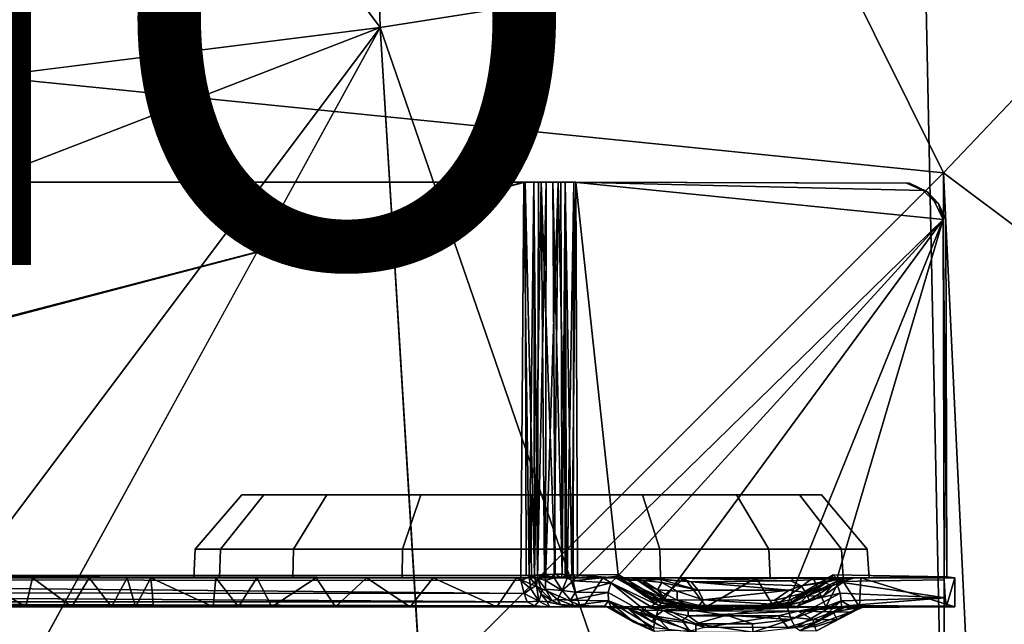
# Model space of a CAD drawing. Units: inches. Extents: x -12.5 to 13.5, y -13.3 to 13.3.
# Drawn here: x 4.5 to 8.6, y 2.5 to 5 of the extents above; entities that cross this region are included whole.
import ezdxf

# ---------------------------------------------------------------- set-up
doc = ezdxf.new("R2010")
doc.units = ezdxf.units.IN
doc.header["$MEASUREMENT"] = 0
for name, color, linetype in [('SEAT-BASE', 5, 'Continuous'), ('SEAT-FABRIC', 5, 'Continuous'), ('SEAT-PROD_NO', 7, 'Continuous'), ('SEAT-SHELL', 5, 'Continuous')]:
    doc.layers.add(name, color=color, linetype=linetype)

msp = doc.modelspace()

# ---------------------------------------------------------------- linework, layer by layer
at = {"layer": 'SEAT-BASE'}
for points in [[(6.6004, 4.3386, 16.5658), (0.4291, 2.7343, 16.0169), (0.4216, 4.3386, 16.0176)], [(0.4291, 2.7343, 16.0169), (6.6004, 4.3386, 16.5658), (6.6034, 2.7343, 16.5651)], [(6.5938, 4.3386, 16.6855), (0.4293, 2.7197, 16.1355), (6.5828, 2.7137, 16.6814)], [(6.5938, 4.3386, 16.6855), (0.4372, 4.3386, 16.1363), (0.4293, 2.7197, 16.1355)], [(6.6166, 2.7274, 16.7008), (6.5938, 4.3386, 16.6855), (6.5828, 2.7137, 16.6814)], [(6.635, 4.3386, 16.7285), (6.5938, 4.3386, 16.6855), (6.6166, 2.7274, 16.7008)], [(6.6034, 2.7343, 16.5651), (6.6004, 4.3386, 16.5658), (6.6386, 2.7361, 16.5763)], [(6.6004, 4.3386, 16.5658), (6.6646, 4.3386, 16.5917), (6.6386, 2.7361, 16.5763)], [(6.6384, 2.7302, 16.7381), (6.635, 4.3386, 16.7285), (6.6166, 2.7274, 16.7008)], [(6.6539, 4.3386, 16.8173), (6.635, 4.3386, 16.7285), (6.65, 2.7229, 16.8048)], [(6.65, 2.7229, 16.8048), (6.635, 4.3386, 16.7285), (6.6384, 2.7302, 16.7381)], [(6.6386, 2.7361, 16.5763), (6.6646, 4.3386, 16.5917), (6.6784, 2.7379, 16.5998)], [(6.6833, 2.7137, 16.8653), (6.686, 4.3386, 16.8711), (6.65, 2.7229, 16.8048)], [(6.686, 4.3386, 16.8711), (6.6539, 4.3386, 16.8173), (6.65, 2.7229, 16.8048)], [(6.6784, 2.7379, 16.5998), (6.6646, 4.3386, 16.5917), (6.7229, 2.7391, 16.645)], [(6.6646, 4.3386, 16.5917), (6.7127, 4.3386, 16.6332), (6.7229, 2.7391, 16.645)], [(6.7341, 4.3386, 16.9126), (6.686, 4.3386, 16.8711), (6.6833, 2.7137, 16.8653)], [(6.7179, 2.7247, 16.9003), (6.7341, 4.3386, 16.9126), (6.6833, 2.7137, 16.8653)], [(6.7229, 2.7391, 16.645), (6.7127, 4.3386, 16.6332), (6.7511, 2.7395, 16.703)], [(6.7127, 4.3386, 16.6332), (6.7448, 4.3386, 16.6871), (6.7511, 2.7395, 16.703)], [(6.7712, 2.7226, 16.9295), (6.7341, 4.3386, 16.9126), (6.7179, 2.7247, 16.9003)], [(6.7991, 4.3386, 16.9388), (6.7341, 4.3386, 16.9126), (6.7712, 2.7226, 16.9295)], [(6.7448, 4.3386, 16.6871), (6.7637, 4.3386, 16.7758), (6.7511, 2.7395, 16.703)], [(6.7511, 2.7395, 16.703), (6.7637, 4.3386, 16.7758), (6.7624, 2.7374, 16.769)], [(6.7624, 2.7374, 16.769), (6.7637, 4.3386, 16.7758), (6.7685, 2.733, 16.7814)], [(6.7685, 2.733, 16.7814), (6.7637, 4.3386, 16.7758), (6.7906, 2.7379, 16.8083)], [(6.7637, 4.3386, 16.7758), (6.8072, 4.3386, 16.8204), (6.7906, 2.7379, 16.8083)], [(6.796, 2.7117, 16.9351), (6.7991, 4.3386, 16.9388), (6.7712, 2.7226, 16.9295)], [(6.7906, 2.7379, 16.8083), (6.8072, 4.3386, 16.8204), (6.8137, 2.7359, 16.8196)], [(6.796, 2.7117, 16.9351), (8.3053, 4.1866, 17.0728), (6.7991, 4.3386, 16.9388)], [(8.1565, 4.3346, 17.0595), (6.7991, 4.3386, 16.9388), (8.2234, 4.3046, 17.0655)], [(6.8072, 4.3386, 16.8204), (6.9796, 2.7379, 16.8363), (6.8137, 2.7359, 16.8196)], [(8.1687, 4.3342, 16.9421), (8.2234, 4.3046, 17.0655), (8.2417, 4.2988, 16.9485)], [(8.2234, 4.3046, 17.0655), (8.27, 4.2598, 17.0696), (8.2417, 4.2988, 16.9485)], [(8.2417, 4.2988, 16.9485), (8.27, 4.2598, 17.0696), (8.2862, 4.252, 16.9525)], [(8.27, 4.2598, 17.0696), (8.3053, 4.1866, 17.0728), (8.2862, 4.252, 16.9525)], [(6.796, 2.7117, 16.9351), (6.9784, 2.7316, 16.9549), (8.3053, 4.1866, 17.0728)], [(7.1461, 2.611, 16.9687), (8.3053, 4.1866, 17.0728), (6.9784, 2.7316, 16.9549)], [(7.6673, 2.6119, 17.0153), (8.3053, 4.1866, 17.0728), (7.1461, 2.611, 16.9687)], [(7.8693, 2.7097, 17.0315), (8.3053, 4.1866, 17.0728), (7.6673, 2.6119, 17.0153)], [(7.8693, 2.7097, 17.0315), (8.3099, 2.7159, 17.0711), (8.3053, 4.1866, 17.0728)], [(5.357, 2.842, 14.9589), (5.5335, 3.0628, 14.8935), (5.4435, 3.0628, 14.4409), (5.2526, 2.842, 14.4341)], [(5.2526, 2.842, 14.4341), (5.4435, 3.0628, 14.4409), (5.5335, 3.0628, 13.9883), (5.357, 2.842, 13.9092)], [(5.6543, 2.842, 15.4038), (5.7899, 3.0628, 15.2772), (5.5335, 3.0628, 14.8935), (5.357, 2.842, 14.9589)], [(5.357, 2.842, 13.9092), (5.5335, 3.0628, 13.9883), (5.7899, 3.0628, 13.6046), (5.6543, 2.842, 13.4643)], [(5.4435, 3.0628, 14.4409), (5.5335, 3.0628, 14.8935), (7.4624, 3.0628, 15.2772), (7.7188, 3.0628, 14.8935)], [(5.4435, 3.0628, 14.4409), (7.7188, 3.0628, 14.8935), (7.8088, 3.0628, 14.4409), (5.5335, 3.0628, 13.9883)], [(5.7899, 3.0628, 15.2772), (7.0787, 3.0628, 15.5335), (7.4624, 3.0628, 15.2772), (5.5335, 3.0628, 14.8935)], [(5.7899, 3.0628, 13.6046), (5.5335, 3.0628, 13.9883), (7.8088, 3.0628, 14.4409), (7.7188, 3.0628, 13.9883)], [(6.0992, 2.842, 15.7011), (6.1736, 3.0628, 15.5335), (5.7899, 3.0628, 15.2772), (5.6543, 2.842, 15.4038)], [(5.6543, 2.842, 13.4643), (5.7899, 3.0628, 13.6046), (6.1736, 3.0628, 13.3483), (6.0992, 2.842, 13.167)], [(5.7899, 3.0628, 15.2772), (6.1736, 3.0628, 15.5335), (6.6262, 3.0628, 15.6236), (7.0787, 3.0628, 15.5335)], [(5.7899, 3.0628, 13.6046), (7.7188, 3.0628, 13.9883), (7.4624, 3.0628, 13.6046), (6.1736, 3.0628, 13.3483)], [(6.624, 2.842, 15.8055), (6.6262, 3.0628, 15.6236), (6.1736, 3.0628, 15.5335), (6.0992, 2.842, 15.7011)], [(6.0992, 2.842, 13.167), (6.1736, 3.0628, 13.3483), (6.6262, 3.0628, 13.2583), (6.624, 2.842, 13.0626)], [(6.6262, 3.0628, 13.2583), (6.1736, 3.0628, 13.3483), (7.4624, 3.0628, 13.6046), (7.0787, 3.0628, 13.3483)], [(7.1489, 2.842, 15.7011), (7.0787, 3.0628, 15.5335), (6.6262, 3.0628, 15.6236), (6.624, 2.842, 15.8055)], [(6.624, 2.842, 13.0626), (6.6262, 3.0628, 13.2583), (7.0787, 3.0628, 13.3483), (7.1489, 2.842, 13.167)], [(7.5938, 2.842, 15.4038), (7.4624, 3.0628, 15.2772), (7.0787, 3.0628, 15.5335), (7.1489, 2.842, 15.7011)], [(7.1489, 2.842, 13.167), (7.0787, 3.0628, 13.3483), (7.4624, 3.0628, 13.6046), (7.5938, 2.842, 13.4643)], [(7.8911, 2.842, 14.9589), (7.7188, 3.0628, 14.8935), (7.4624, 3.0628, 15.2772), (7.5938, 2.842, 15.4038)], [(7.5938, 2.842, 13.4643), (7.4624, 3.0628, 13.6046), (7.7188, 3.0628, 13.9883), (7.8911, 2.842, 13.9092)], [(7.9955, 2.842, 14.4341), (7.8088, 3.0628, 14.4409), (7.7188, 3.0628, 14.8935), (7.8911, 2.842, 14.9589)], [(7.8911, 2.842, 13.9092), (7.7188, 3.0628, 13.9883), (7.8088, 3.0628, 14.4409), (7.9955, 2.842, 14.4341)], [(5.3527, 2.7245, 14.9674), (5.357, 2.842, 14.9589), (5.2526, 2.842, 14.4341), (5.2479, 2.7245, 14.4402)], [(5.2479, 2.7245, 14.4402), (5.2526, 2.842, 14.4341), (5.357, 2.842, 13.9092), (5.3527, 2.7245, 13.9131)], [(5.6514, 2.7245, 15.4143), (5.6543, 2.842, 15.4038), (5.357, 2.842, 14.9589), (5.3527, 2.7245, 14.9674)], [(5.3527, 2.7245, 13.9131), (5.357, 2.842, 13.9092), (5.6543, 2.842, 13.4643), (5.6514, 2.7245, 13.4662)], [(6.0982, 2.7245, 15.7129), (6.0992, 2.842, 15.7011), (5.6543, 2.842, 15.4038), (5.6514, 2.7245, 15.4143)], [(5.6514, 2.7245, 13.4662), (5.6543, 2.842, 13.4643), (6.0992, 2.842, 13.167), (6.0982, 2.7245, 13.1676)], [(6.6254, 2.7245, 15.8177), (6.624, 2.842, 15.8055), (6.0992, 2.842, 15.7011), (6.0982, 2.7245, 15.7129)], [(6.0982, 2.7245, 13.1676), (6.0992, 2.842, 13.167), (6.624, 2.842, 13.0626), (6.6254, 2.7245, 13.0627)], [(7.1525, 2.7245, 15.7129), (7.1489, 2.842, 15.7011), (6.624, 2.842, 15.8055), (6.6254, 2.7245, 15.8177)], [(6.6254, 2.7245, 13.0627), (6.624, 2.842, 13.0626), (7.1489, 2.842, 13.167), (7.1525, 2.7245, 13.1676)], [(7.5994, 2.7245, 15.4143), (7.5938, 2.842, 15.4038), (7.1489, 2.842, 15.7011), (7.1525, 2.7245, 15.7129)], [(7.1525, 2.7245, 13.1676), (7.1489, 2.842, 13.167), (7.5938, 2.842, 13.4643), (7.5994, 2.7245, 13.4662)], [(7.898, 2.7245, 14.9674), (7.8911, 2.842, 14.9589), (7.5938, 2.842, 15.4038), (7.5994, 2.7245, 15.4143)], [(7.5994, 2.7245, 13.4662), (7.5938, 2.842, 13.4643), (7.8911, 2.842, 13.9092), (7.898, 2.7245, 13.9131)], [(8.0029, 2.7245, 14.4402), (7.9955, 2.842, 14.4341), (7.8911, 2.842, 14.9589), (7.898, 2.7245, 14.9674)], [(7.898, 2.7245, 13.9131), (7.8911, 2.842, 13.9092), (7.9955, 2.842, 14.4341), (8.0029, 2.7245, 14.4402)], [(6.6385, 2.7247, 16.5611), (0.393, 2.7248, 16.0066), (0.4291, 2.7343, 16.0169)], [(0.4291, 2.7343, 16.0169), (6.6034, 2.7343, 16.5651), (6.6385, 2.7247, 16.5611)], [(6.6385, 2.7247, 16.5611), (6.6034, 2.7343, 16.5651), (6.6386, 2.7361, 16.5763)], [(6.6386, 2.7361, 16.5763), (6.7074, 2.728, 16.6189), (6.6385, 2.7247, 16.5611)], [(6.6784, 2.7379, 16.5998), (6.7074, 2.728, 16.6189), (6.6386, 2.7361, 16.5763)], [(6.6784, 2.7379, 16.5998), (6.7229, 2.7391, 16.645), (6.7074, 2.728, 16.6189)], [(6.7229, 2.7391, 16.645), (6.7474, 2.7266, 16.6763), (6.7074, 2.728, 16.6189)], [(6.7229, 2.7391, 16.645), (6.7511, 2.7395, 16.703), (6.7474, 2.7266, 16.6763)], [(6.7511, 2.7395, 16.703), (6.7685, 2.733, 16.7814), (6.7474, 2.7266, 16.6763)], [(6.7474, 2.7266, 16.6763), (6.7685, 2.733, 16.7814), (6.7834, 2.7249, 16.7846)], [(6.7624, 2.7374, 16.769), (6.7685, 2.733, 16.7814), (6.7511, 2.7395, 16.703)], [(6.7685, 2.733, 16.7814), (6.7906, 2.7379, 16.8083), (6.7834, 2.7249, 16.7846)], [(6.7834, 2.7249, 16.7846), (6.7906, 2.7379, 16.8083), (6.8093, 2.7252, 16.8053)], [(6.8093, 2.7252, 16.8053), (6.7906, 2.7379, 16.8083), (6.8137, 2.7359, 16.8196)], [(6.8093, 2.7252, 16.8053), (6.8137, 2.7359, 16.8196), (6.9682, 2.7245, 16.8248)], [(6.9682, 2.7245, 16.8248), (6.8137, 2.7359, 16.8196), (6.9796, 2.7379, 16.8363)], [(6.9682, 2.7245, 16.8248), (6.9796, 2.7379, 16.8363), (7.1485, 2.6372, 16.8509)], [(7.6844, 2.6343, 16.8977), (7.8564, 2.7365, 16.914), (7.8439, 2.7158, 16.9038)], [(7.8564, 2.7365, 16.914), (7.8687, 2.7243, 16.904), (7.8439, 2.7158, 16.9038)], [(7.8564, 2.7365, 16.914), (8.3205, 2.7289, 16.9519), (7.8687, 2.7243, 16.904)], [(6.5954, 2.6603, 16.6579), (6.5828, 2.7137, 16.6814), (0.4293, 2.7197, 16.1355)], [(0.4377, 2.6656, 16.1119), (6.5954, 2.6603, 16.6579), (0.4293, 2.7197, 16.1355)], [(4.5617, 2.6063, 15.4894), (4.3558, 2.6064, 15.5888), (4.3621, 2.7244, 15.5828)], [(4.5898, 2.7243, 15.4759), (4.5617, 2.6063, 15.4894), (4.3621, 2.7244, 15.5828)], [(4.7497, 2.6064, 15.3567), (4.5617, 2.6063, 15.4894), (4.5898, 2.7243, 15.4759)], [(4.8201, 2.7245, 15.2853), (4.7497, 2.6064, 15.3567), (4.5898, 2.7243, 15.4759)], [(4.9114, 2.6063, 15.1767), (4.7497, 2.6064, 15.3567), (4.8201, 2.7245, 15.2853)], [(4.8201, 2.7245, 15.2853), (4.976, 2.7244, 15.08), (4.9114, 2.6063, 15.1767)], [(4.976, 2.7244, 15.08), (5.0099, 2.6063, 15.0185), (4.9114, 2.6063, 15.1767)], [(5.0728, 2.7244, 14.8857), (5.0099, 2.6063, 15.0185), (4.976, 2.7244, 15.08)], [(5.083, 2.6063, 14.853), (5.0099, 2.6063, 15.0185), (5.0728, 2.7244, 14.8857)], [(7.0927, 2.7245, 15.9897), (5.0728, 2.7244, 14.8857), (7.0356, 2.7239, 16.0641)], [(5.0728, 2.7244, 14.8857), (5.3374, 2.7244, 13.9433), (5.3273, 2.6063, 13.973)], [(5.083, 2.6063, 14.853), (5.0728, 2.7244, 14.8857), (5.3273, 2.6063, 13.973)], [(5.2479, 2.7245, 14.4402), (5.3527, 2.7245, 13.9131), (8.0029, 2.7245, 14.4402), (7.898, 2.7245, 14.9674)], [(5.2479, 2.7245, 14.4402), (7.898, 2.7245, 14.9674), (7.5994, 2.7245, 15.4143), (5.3527, 2.7245, 14.9674)], [(5.3273, 2.6063, 13.973), (5.3374, 2.7244, 13.9433), (5.43, 2.6063, 13.7523)], [(5.3374, 2.7244, 13.9433), (5.5053, 2.7244, 13.6339), (5.43, 2.6063, 13.7523)], [(5.6514, 2.7245, 13.4662), (7.898, 2.7245, 13.9131), (8.0029, 2.7245, 14.4402), (5.3527, 2.7245, 13.9131)], [(5.6514, 2.7245, 15.4143), (5.3527, 2.7245, 14.9674), (7.5994, 2.7245, 15.4143), (7.1525, 2.7245, 15.7129)], [(5.43, 2.6063, 13.7523), (5.5053, 2.7244, 13.6339), (5.5663, 2.6063, 13.5512)], [(5.5053, 2.7244, 13.6339), (5.7466, 2.7244, 13.3759), (5.5663, 2.6063, 13.5512)], [(5.5663, 2.6063, 13.5512), (5.7466, 2.7244, 13.3759), (5.8265, 2.6063, 13.3115)], [(5.6514, 2.7245, 13.4662), (6.0982, 2.7245, 13.1676), (7.5994, 2.7245, 13.4662), (7.898, 2.7245, 13.9131)], [(5.6514, 2.7245, 15.4143), (7.1525, 2.7245, 15.7129), (6.6254, 2.7245, 15.8177), (6.0982, 2.7245, 15.7129)], [(5.7466, 2.7244, 13.3759), (5.9529, 2.7244, 13.2364), (5.8265, 2.6063, 13.3115)], [(5.8265, 2.6063, 13.3115), (5.9529, 2.7244, 13.2364), (6.1311, 2.6063, 13.1506)], [(5.9529, 2.7244, 13.2364), (6.225, 2.7244, 13.1185), (6.1311, 2.6063, 13.1506)], [(6.6254, 2.7245, 13.0627), (7.1525, 2.7245, 13.1676), (7.5994, 2.7245, 13.4662), (6.0982, 2.7245, 13.1676)], [(6.1311, 2.6063, 13.1506), (6.225, 2.7244, 13.1185), (6.4841, 2.6063, 13.065)], [(6.225, 2.7244, 13.1185), (6.5641, 2.7244, 13.0592), (6.4841, 2.6063, 13.065)], [(6.4841, 2.6063, 13.065), (6.5641, 2.7244, 13.0592), (6.8376, 2.6063, 13.0744)], [(6.5641, 2.7244, 13.0592), (6.9164, 2.7244, 13.089), (6.8376, 2.6063, 13.0744)], [(6.6235, 2.6802, 16.6886), (6.6166, 2.7274, 16.7008), (6.5828, 2.7137, 16.6814)], [(6.5828, 2.7137, 16.6814), (6.5954, 2.6603, 16.6579), (6.6235, 2.6802, 16.6886)], [(6.6384, 2.7302, 16.7381), (6.6166, 2.7274, 16.7008), (6.6455, 2.6932, 16.7284)], [(6.6166, 2.7274, 16.7008), (6.6235, 2.6802, 16.6886), (6.6455, 2.6932, 16.7284)], [(6.6235, 2.6802, 16.6886), (6.656, 2.63, 16.6622), (6.6455, 2.6932, 16.7284)], [(6.6384, 2.7302, 16.7381), (6.6455, 2.6932, 16.7284), (6.65, 2.7229, 16.8048)], [(6.6385, 2.7247, 16.5611), (6.7074, 2.728, 16.6189), (7.0356, 2.7239, 16.0641)], [(6.65, 2.7229, 16.8048), (6.6455, 2.6932, 16.7284), (6.6667, 2.6727, 16.7975)], [(6.6667, 2.6727, 16.7975), (6.6455, 2.6932, 16.7284), (6.6658, 2.6575, 16.728)], [(6.656, 2.63, 16.6622), (6.6658, 2.6575, 16.728), (6.6455, 2.6932, 16.7284)], [(6.6833, 2.7137, 16.8653), (6.65, 2.7229, 16.8048), (6.6832, 2.6782, 16.843)], [(6.65, 2.7229, 16.8048), (6.6667, 2.6727, 16.7975), (6.6832, 2.6782, 16.843)], [(6.7502, 2.6724, 16.9009), (6.6833, 2.7137, 16.8653), (6.6832, 2.6782, 16.843)], [(6.7179, 2.7247, 16.9003), (6.6833, 2.7137, 16.8653), (6.7502, 2.6724, 16.9009)], [(7.0356, 2.7239, 16.0641), (6.7074, 2.728, 16.6189), (6.7474, 2.7266, 16.6763)], [(6.7712, 2.7226, 16.9295), (6.7179, 2.7247, 16.9003), (6.7502, 2.6724, 16.9009)], [(7.0356, 2.7239, 16.0641), (6.7474, 2.7266, 16.6763), (6.9682, 2.7245, 16.8248)], [(6.9682, 2.7245, 16.8248), (6.7474, 2.7266, 16.6763), (6.8093, 2.7252, 16.8053)], [(6.7474, 2.7266, 16.6763), (6.7834, 2.7249, 16.7846), (6.8093, 2.7252, 16.8053)], [(6.7712, 2.7226, 16.9295), (6.7502, 2.6724, 16.9009), (6.796, 2.7117, 16.9351)], [(6.805, 2.6664, 16.9144), (6.796, 2.7117, 16.9351), (6.7502, 2.6724, 16.9009)], [(6.9784, 2.7316, 16.9549), (6.796, 2.7117, 16.9351), (6.9492, 2.7048, 16.9479)], [(6.805, 2.6664, 16.9144), (6.9492, 2.7048, 16.9479), (6.796, 2.7117, 16.9351)], [(6.9379, 2.6649, 16.9293), (6.9492, 2.7048, 16.9479), (6.805, 2.6664, 16.9144)], [(6.8376, 2.6063, 13.0744), (6.9164, 2.7244, 13.089), (7.1141, 2.6063, 13.1515)], [(6.9164, 2.7244, 13.089), (7.2498, 2.7244, 13.2074), (7.1141, 2.6063, 13.1515)], [(6.9379, 2.6649, 16.9293), (7.1314, 2.5571, 16.9397), (6.9492, 2.7048, 16.9479)], [(7.1461, 2.611, 16.9687), (6.9784, 2.7316, 16.9549), (6.9492, 2.7048, 16.9479)], [(7.1314, 2.5571, 16.9397), (7.1461, 2.611, 16.9687), (6.9492, 2.7048, 16.9479)], [(7.0356, 2.7239, 16.0641), (6.9682, 2.7245, 16.8248), (7.0594, 2.7133, 16.1018)], [(7.1489, 2.6246, 16.8405), (6.9682, 2.7245, 16.8248), (7.1485, 2.6372, 16.8509)], [(6.9924, 2.7165, 16.8256), (6.9682, 2.7245, 16.8248), (7.1489, 2.6246, 16.8405)], [(6.9682, 2.7245, 16.8248), (6.9924, 2.7165, 16.8256), (7.0594, 2.7133, 16.1018)], [(6.9924, 2.7165, 16.8256), (7.0919, 2.6477, 16.8306), (7.1728, 2.6381, 16.107)], [(7.0594, 2.7133, 16.1018), (6.9924, 2.7165, 16.8256), (7.1728, 2.6381, 16.107)], [(7.0919, 2.6477, 16.8306), (6.9924, 2.7165, 16.8256), (7.1489, 2.6246, 16.8405)], [(7.0927, 2.7245, 15.9897), (7.0356, 2.7239, 16.0641), (7.1533, 2.7174, 16.005)], [(7.1533, 2.7174, 16.005), (7.0356, 2.7239, 16.0641), (7.0799, 2.7143, 16.0512)], [(7.0799, 2.7143, 16.0512), (7.0356, 2.7239, 16.0641), (7.0594, 2.7133, 16.1018)], [(7.0922, 2.6974, 16.0749), (7.0799, 2.7143, 16.0512), (7.0594, 2.7133, 16.1018)], [(7.0594, 2.7133, 16.1018), (7.1728, 2.6381, 16.107), (7.0922, 2.6974, 16.0749)], [(7.1533, 2.7174, 16.005), (7.0799, 2.7143, 16.0512), (7.1576, 2.7054, 16.0264)], [(7.1394, 2.6753, 16.0635), (7.1576, 2.7054, 16.0264), (7.0799, 2.7143, 16.0512)], [(7.0922, 2.6974, 16.0749), (7.1394, 2.6753, 16.0635), (7.0799, 2.7143, 16.0512)], [(7.1728, 2.6381, 16.107), (7.1394, 2.6753, 16.0635), (7.0922, 2.6974, 16.0749)], [(7.2778, 2.7084, 16.0068), (7.0927, 2.7245, 15.9897), (7.1533, 2.7174, 16.005)], [(7.2258, 2.7238, 15.9645), (7.0927, 2.7245, 15.9897), (7.2778, 2.7084, 16.0068)], [(7.0927, 2.7245, 15.9897), (7.2258, 2.7238, 15.9645), (7.9694, 2.7244, 14.1347)], [(7.1141, 2.6063, 13.1515), (7.2498, 2.7244, 13.2074), (7.3389, 2.6063, 13.2598)], [(7.1394, 2.6753, 16.0635), (7.2199, 2.6704, 16.0433), (7.1576, 2.7054, 16.0264)], [(7.1533, 2.7174, 16.005), (7.3061, 2.6742, 16.0394), (7.2778, 2.7084, 16.0068)], [(7.1576, 2.7054, 16.0264), (7.3061, 2.6742, 16.0394), (7.1533, 2.7174, 16.005)], [(7.1576, 2.7054, 16.0264), (7.2199, 2.6704, 16.0433), (7.3061, 2.6742, 16.0394)], [(7.9694, 2.7244, 14.1347), (7.2258, 2.7238, 15.9645), (7.6966, 2.7233, 16.0053)], [(7.2258, 2.7238, 15.9645), (7.2778, 2.7084, 16.0068), (7.6837, 2.7124, 16.0345)], [(7.6966, 2.7233, 16.0053), (7.2258, 2.7238, 15.9645), (7.6837, 2.7124, 16.0345)], [(7.2498, 2.7244, 13.2074), (7.5426, 2.7244, 13.407), (7.3389, 2.6063, 13.2598)], [(7.6837, 2.7124, 16.0345), (7.2778, 2.7084, 16.0068), (7.7258, 2.6926, 16.0666)], [(7.2778, 2.7084, 16.0068), (7.3061, 2.6742, 16.0394), (7.6767, 2.6749, 16.0712)], [(7.7258, 2.6926, 16.0666), (7.2778, 2.7084, 16.0068), (7.6767, 2.6749, 16.0712)], [(7.3389, 2.6063, 13.2598), (7.5426, 2.7244, 13.407), (7.6149, 2.6063, 13.4799)], [(7.5426, 2.7244, 13.407), (7.7746, 2.7244, 13.674), (7.6149, 2.6063, 13.4799)], [(7.6149, 2.6063, 13.4799), (7.7746, 2.7244, 13.674), (7.8261, 2.6063, 13.7631)], [(7.8857, 2.6621, 17.0102), (7.8693, 2.7097, 17.0315), (7.6673, 2.6119, 17.0153)], [(7.7455, 2.6643, 16.0905), (7.7258, 2.6926, 16.0666), (7.6767, 2.6749, 16.0712)], [(7.8925, 2.7239, 16.0658), (7.6837, 2.7124, 16.0345), (7.7258, 2.6926, 16.0666)], [(7.8925, 2.7239, 16.0658), (7.6966, 2.7233, 16.0053), (7.6837, 2.7124, 16.0345)], [(7.6897, 2.6247, 16.8885), (7.6844, 2.6343, 16.8977), (7.8439, 2.7158, 16.9038)], [(7.6897, 2.6247, 16.8885), (7.8439, 2.7158, 16.9038), (7.7498, 2.6492, 16.8891)], [(7.6966, 2.7233, 16.0053), (7.8925, 2.7239, 16.0658), (7.9694, 2.7244, 14.1347)], [(7.7258, 2.6926, 16.0666), (7.8226, 2.7055, 16.084), (7.8925, 2.7239, 16.0658)], [(7.7455, 2.6643, 16.0905), (7.8226, 2.7055, 16.084), (7.7258, 2.6926, 16.0666)], [(7.7455, 2.6643, 16.0905), (7.8508, 2.6916, 16.1174), (7.8226, 2.7055, 16.084)], [(7.7498, 2.6492, 16.8891), (7.8439, 2.7158, 16.9038), (7.9065, 2.7133, 16.1569)], [(7.8166, 2.651, 16.1497), (7.7498, 2.6492, 16.8891), (7.9065, 2.7133, 16.1569)], [(7.7746, 2.7244, 13.674), (7.8878, 2.7244, 13.889), (7.8261, 2.6063, 13.7631)], [(7.9065, 2.7133, 16.1569), (7.8508, 2.6916, 16.1174), (7.8166, 2.651, 16.1497)], [(7.8925, 2.7239, 16.0658), (7.8226, 2.7055, 16.084), (7.8795, 2.7191, 16.0912)], [(7.8226, 2.7055, 16.084), (7.8508, 2.6916, 16.1174), (7.8795, 2.7191, 16.0912)], [(7.8261, 2.6063, 13.7631), (7.8878, 2.7244, 13.889), (7.964, 2.6063, 14.1068)], [(7.8439, 2.7158, 16.9038), (7.8687, 2.7243, 16.904), (7.9065, 2.7133, 16.1569)], [(7.8508, 2.6916, 16.1174), (7.9065, 2.7133, 16.1569), (7.8795, 2.7191, 16.0912)], [(7.8687, 2.7243, 16.904), (8.3205, 2.7289, 16.9519), (7.9392, 2.7237, 16.1519)], [(7.9065, 2.7133, 16.1569), (7.8687, 2.7243, 16.904), (7.9392, 2.7237, 16.1519)], [(8.3133, 2.6437, 17.0329), (8.3099, 2.7159, 17.0711), (7.8693, 2.7097, 17.0315)], [(7.8857, 2.6621, 17.0102), (8.3133, 2.6437, 17.0329), (7.8693, 2.7097, 17.0315)], [(7.9392, 2.7237, 16.1519), (7.8925, 2.7239, 16.0658), (7.8795, 2.7191, 16.0912)], [(7.8795, 2.7191, 16.0912), (7.9065, 2.7133, 16.1569), (7.9392, 2.7237, 16.1519)], [(7.8878, 2.7244, 13.889), (7.9694, 2.7244, 14.1347), (7.964, 2.6063, 14.1068)], [(7.8925, 2.7239, 16.0658), (7.9392, 2.7237, 16.1519), (7.9694, 2.7244, 14.1347)], [(8.3205, 2.7289, 16.9519), (8.3526, 2.7244, 16.5908), (7.9392, 2.7237, 16.1519)], [(7.9694, 2.7244, 14.1347), (7.9392, 2.7237, 16.1519), (8.3526, 2.7244, 16.5908)], [(8.3526, 2.6063, 16.5908), (7.964, 2.6063, 14.1068), (7.9694, 2.7244, 14.1347)], [(8.3526, 2.7244, 16.5908), (8.3526, 2.6063, 16.5908), (7.9694, 2.7244, 14.1347)], [(8.3526, 2.6063, 16.5908), (8.3526, 2.7244, 16.5908), (8.3192, 2.6093, 16.9667)], [(0.4119, 2.627, 16.0739), (6.6076, 2.6263, 16.6229), (0.4377, 2.6656, 16.1119)], [(6.6076, 2.6263, 16.6229), (6.5954, 2.6603, 16.6579), (0.4377, 2.6656, 16.1119)], [(6.6235, 2.6802, 16.6886), (6.5954, 2.6603, 16.6579), (6.656, 2.63, 16.6622)], [(6.5954, 2.6603, 16.6579), (6.6076, 2.6263, 16.6229), (6.656, 2.63, 16.6622)], [(6.656, 2.63, 16.6622), (6.6894, 2.6268, 16.6991), (6.6658, 2.6575, 16.728)], [(6.6667, 2.6727, 16.7975), (6.6658, 2.6575, 16.728), (6.7088, 2.6322, 16.802)], [(6.6658, 2.6575, 16.728), (6.6894, 2.6268, 16.6991), (6.7088, 2.6322, 16.802)], [(6.6832, 2.6782, 16.843), (6.6667, 2.6727, 16.7975), (6.7088, 2.6322, 16.802)], [(6.7502, 2.6724, 16.9009), (6.6832, 2.6782, 16.843), (6.7323, 2.6367, 16.8468)], [(6.6832, 2.6782, 16.843), (6.7088, 2.6322, 16.802), (6.7323, 2.6367, 16.8468)], [(6.7502, 2.6724, 16.9009), (6.7323, 2.6367, 16.8468), (6.7853, 2.6332, 16.8779)], [(6.805, 2.6664, 16.9144), (6.7502, 2.6724, 16.9009), (6.7853, 2.6332, 16.8779)], [(6.7853, 2.6332, 16.8779), (6.9379, 2.6649, 16.9293), (6.805, 2.6664, 16.9144)], [(6.9394, 2.6311, 16.8986), (6.9379, 2.6649, 16.9293), (6.7853, 2.6332, 16.8779)], [(6.9379, 2.6649, 16.9293), (6.9394, 2.6311, 16.8986), (7.1314, 2.5571, 16.9397)], [(7.1394, 2.6753, 16.0635), (7.22, 2.633, 16.0736), (7.2199, 2.6704, 16.0433)], [(7.1728, 2.6381, 16.107), (7.22, 2.633, 16.0736), (7.1394, 2.6753, 16.0635)], [(7.3259, 2.6352, 16.0574), (7.3061, 2.6742, 16.0394), (7.2199, 2.6704, 16.0433)], [(7.3259, 2.6352, 16.0574), (7.2199, 2.6704, 16.0433), (7.22, 2.633, 16.0736)], [(7.3061, 2.6742, 16.0394), (7.3259, 2.6352, 16.0574), (7.6767, 2.6749, 16.0712)], [(7.6767, 2.6749, 16.0712), (7.3259, 2.6352, 16.0574), (7.6156, 2.6328, 16.0832)], [(7.6156, 2.6328, 16.0832), (7.7455, 2.6643, 16.0905), (7.6767, 2.6749, 16.0712)], [(7.6691, 2.613, 16.1098), (7.7455, 2.6643, 16.0905), (7.6156, 2.6328, 16.0832)], [(7.6848, 2.5549, 16.9884), (7.8857, 2.6621, 17.0102), (7.6673, 2.6119, 17.0153)], [(7.7584, 2.6341, 16.122), (7.7455, 2.6643, 16.0905), (7.6691, 2.613, 16.1098)], [(7.8893, 2.6302, 16.9812), (7.8857, 2.6621, 17.0102), (7.6848, 2.5549, 16.9884)], [(7.8508, 2.6916, 16.1174), (7.7455, 2.6643, 16.0905), (7.7584, 2.6341, 16.122)], [(7.8166, 2.651, 16.1497), (7.8508, 2.6916, 16.1174), (7.7584, 2.6341, 16.122)], [(7.8893, 2.6302, 16.9812), (8.3133, 2.6437, 17.0329), (7.8857, 2.6621, 17.0102)], [(0.386, 2.6109, 16.0375), (6.6395, 2.6101, 16.5875), (0.4119, 2.627, 16.0739)], [(6.6395, 2.6101, 16.5875), (6.6076, 2.6263, 16.6229), (0.4119, 2.627, 16.0739)], [(6.656, 2.63, 16.6622), (6.6076, 2.6263, 16.6229), (6.6395, 2.6101, 16.5875)], [(6.6395, 2.6101, 16.5875), (6.6992, 2.6065, 16.5796), (6.656, 2.63, 16.6622)], [(6.6992, 2.6065, 16.5796), (6.6894, 2.6268, 16.6991), (6.656, 2.63, 16.6622)], [(6.7447, 2.6163, 16.8077), (6.7088, 2.6322, 16.802), (6.6894, 2.6268, 16.6991)], [(6.6894, 2.6268, 16.6991), (6.6992, 2.6065, 16.5796), (6.7758, 2.6074, 16.7995)], [(6.7758, 2.6074, 16.7995), (6.7447, 2.6163, 16.8077), (6.6894, 2.6268, 16.6991)], [(6.7323, 2.6367, 16.8468), (6.7088, 2.6322, 16.802), (6.7447, 2.6163, 16.8077)], [(6.7853, 2.6332, 16.8779), (6.7323, 2.6367, 16.8468), (6.7976, 2.6114, 16.8363)], [(6.7323, 2.6367, 16.8468), (6.7447, 2.6163, 16.8077), (6.7976, 2.6114, 16.8363)], [(6.7976, 2.6114, 16.8363), (6.7447, 2.6163, 16.8077), (6.7758, 2.6074, 16.7995)], [(6.7976, 2.6114, 16.8363), (6.9394, 2.6311, 16.8986), (6.7853, 2.6332, 16.8779)], [(6.9229, 2.6094, 16.8444), (6.9394, 2.6311, 16.8986), (6.7976, 2.6114, 16.8363)], [(6.9394, 2.6311, 16.8986), (6.9229, 2.6094, 16.8444), (6.9495, 2.6049, 16.8594)], [(6.9394, 2.6311, 16.8986), (6.9495, 2.6049, 16.8594), (7.0429, 2.5437, 16.8604)], [(7.1241, 2.5225, 16.8966), (6.9394, 2.6311, 16.8986), (7.0429, 2.5437, 16.8604)], [(7.1314, 2.5571, 16.9397), (6.9394, 2.6311, 16.8986), (7.1241, 2.5225, 16.8966)], [(7.0919, 2.6477, 16.8306), (7.2754, 2.606, 16.1117), (7.1728, 2.6381, 16.107)], [(7.2146, 2.6051, 16.8423), (7.2754, 2.606, 16.1117), (7.0919, 2.6477, 16.8306)], [(7.2146, 2.6051, 16.8423), (7.0919, 2.6477, 16.8306), (7.1489, 2.6246, 16.8405)], [(7.422, 2.572, 16.9892), (7.6673, 2.6119, 17.0153), (7.1461, 2.611, 16.9687)], [(7.1485, 2.6372, 16.8509), (7.2856, 2.6116, 16.8635), (7.1489, 2.6246, 16.8405)], [(7.2856, 2.6116, 16.8635), (7.2967, 2.5978, 16.8528), (7.1489, 2.6246, 16.8405)], [(7.1489, 2.6246, 16.8405), (7.2967, 2.5978, 16.8528), (7.2146, 2.6051, 16.8423)], [(7.1728, 2.6381, 16.107), (7.2754, 2.606, 16.1117), (7.22, 2.633, 16.0736)], [(7.22, 2.633, 16.0736), (7.3101, 2.6119, 16.0791), (7.3259, 2.6352, 16.0574)], [(7.2754, 2.606, 16.1117), (7.3101, 2.6119, 16.0791), (7.22, 2.633, 16.0736)], [(7.2754, 2.606, 16.1117), (7.3627, 2.5975, 16.1136), (7.3101, 2.6119, 16.0791)], [(7.2967, 2.5978, 16.8528), (7.2856, 2.6116, 16.8635), (7.5412, 2.6095, 16.8861)], [(7.3259, 2.6352, 16.0574), (7.3101, 2.6119, 16.0791), (7.6691, 2.613, 16.1098)], [(7.6691, 2.613, 16.1098), (7.3101, 2.6119, 16.0791), (7.6034, 2.5978, 16.1335)], [(7.3101, 2.6119, 16.0791), (7.3627, 2.5975, 16.1136), (7.6034, 2.5978, 16.1335)], [(7.6156, 2.6328, 16.0832), (7.3259, 2.6352, 16.0574), (7.6691, 2.613, 16.1098)], [(7.6848, 2.5549, 16.9884), (7.6673, 2.6119, 17.0153), (7.422, 2.572, 16.9892)], [(7.5412, 2.6095, 16.8861), (7.6897, 2.6247, 16.8885), (7.5405, 2.5977, 16.8741)], [(7.6897, 2.6247, 16.8885), (7.6256, 2.6052, 16.8787), (7.5405, 2.5977, 16.8741)], [(7.6844, 2.6343, 16.8977), (7.6897, 2.6247, 16.8885), (7.5412, 2.6095, 16.8861)], [(7.708, 2.6083, 16.1498), (7.6691, 2.613, 16.1098), (7.6034, 2.5978, 16.1335)], [(7.6256, 2.6052, 16.8787), (7.7498, 2.6492, 16.8891), (7.708, 2.6083, 16.1498)], [(7.6897, 2.6247, 16.8885), (7.7498, 2.6492, 16.8891), (7.6256, 2.6052, 16.8787)], [(7.708, 2.6083, 16.1498), (7.7584, 2.6341, 16.122), (7.6691, 2.613, 16.1098)], [(7.7023, 2.522, 16.9479), (7.8893, 2.6302, 16.9812), (7.6848, 2.5549, 16.9884)], [(7.7976, 2.5475, 16.9275), (7.8893, 2.6302, 16.9812), (7.7023, 2.522, 16.9479)], [(7.708, 2.6083, 16.1498), (7.7498, 2.6492, 16.8891), (7.8166, 2.651, 16.1497)], [(7.708, 2.6083, 16.1498), (7.8166, 2.651, 16.1497), (7.7584, 2.6341, 16.122)], [(7.8902, 2.6059, 16.9376), (7.8893, 2.6302, 16.9812), (7.7976, 2.5475, 16.9275)], [(7.9224, 2.6114, 16.938), (8.3133, 2.6437, 17.0329), (7.8893, 2.6302, 16.9812)], [(7.8902, 2.6059, 16.9376), (7.9224, 2.6114, 16.938), (7.8893, 2.6302, 16.9812)], [(8.3192, 2.6093, 16.9667), (8.3133, 2.6437, 17.0329), (7.9224, 2.6114, 16.938)], [(0.3668, 2.6063, 16.005), (6.6992, 2.6065, 16.5796), (0.386, 2.6109, 16.0375)], [(6.6992, 2.6065, 16.5796), (0.3668, 2.6063, 16.005), (4.0574, 2.6064, 15.6493)], [(6.6992, 2.6065, 16.5796), (6.6395, 2.6101, 16.5875), (0.386, 2.6109, 16.0375)], [(4.0574, 2.6064, 15.6493), (4.3558, 2.6064, 15.5888), (6.6992, 2.6065, 16.5796)], [(4.3558, 2.6064, 15.5888), (4.5617, 2.6063, 15.4894), (6.6992, 2.6065, 16.5796)], [(6.6992, 2.6065, 16.5796), (4.5617, 2.6063, 15.4894), (4.7497, 2.6064, 15.3567)], [(4.7497, 2.6064, 15.3567), (4.9114, 2.6063, 15.1767), (6.6992, 2.6065, 16.5796)], [(6.6992, 2.6065, 16.5796), (4.9114, 2.6063, 15.1767), (5.0099, 2.6063, 15.0185)], [(5.083, 2.6063, 14.853), (6.6992, 2.6065, 16.5796), (5.0099, 2.6063, 15.0185)], [(6.6992, 2.6065, 16.5796), (5.083, 2.6063, 14.853), (6.9854, 2.6062, 16.0081)], [(5.083, 2.6063, 14.853), (7.0907, 2.6056, 15.9135), (6.9854, 2.6062, 16.0081)], [(6.7758, 2.6074, 16.7995), (6.6992, 2.6065, 16.5796), (6.9854, 2.6062, 16.0081)], [(6.7758, 2.6074, 16.7995), (6.9343, 2.6044, 16.8135), (6.7976, 2.6114, 16.8363)], [(6.9343, 2.6044, 16.8135), (6.7758, 2.6074, 16.7995), (6.9854, 2.6062, 16.0081)], [(6.9343, 2.6044, 16.8135), (6.9229, 2.6094, 16.8444), (6.7976, 2.6114, 16.8363)], [(6.9343, 2.6044, 16.8135), (6.9495, 2.6049, 16.8594), (6.9229, 2.6094, 16.8444)], [(6.9854, 2.6062, 16.0081), (7.021, 2.5987, 16.0157), (6.9343, 2.6044, 16.8135)], [(7.0429, 2.5437, 16.8604), (6.9495, 2.6049, 16.8594), (6.9343, 2.6044, 16.8135)], [(6.9343, 2.6044, 16.8135), (7.021, 2.5987, 16.0157), (7.1272, 2.5061, 16.8474)], [(7.1272, 2.5061, 16.8474), (7.0429, 2.5437, 16.8604), (6.9343, 2.6044, 16.8135)], [(7.0907, 2.6056, 15.9135), (7.021, 2.5987, 16.0157), (6.9854, 2.6062, 16.0081)], [(7.0898, 2.5921, 15.9582), (7.021, 2.5987, 16.0157), (7.0907, 2.6056, 15.9135)], [(7.021, 2.5987, 16.0157), (7.1901, 2.5099, 16.0301), (7.1272, 2.5061, 16.8474)], [(7.0898, 2.5921, 15.9582), (7.0692, 2.5803, 15.9918), (7.021, 2.5987, 16.0157)], [(7.1182, 2.545, 16.0127), (7.1901, 2.5099, 16.0301), (7.021, 2.5987, 16.0157)], [(7.021, 2.5987, 16.0157), (7.0692, 2.5803, 15.9918), (7.1182, 2.545, 16.0127)], [(7.1333, 2.5688, 15.9679), (7.0692, 2.5803, 15.9918), (7.0898, 2.5921, 15.9582)], [(7.1333, 2.5688, 15.9679), (7.1182, 2.545, 16.0127), (7.0692, 2.5803, 15.9918)], [(7.1623, 2.5916, 15.9341), (7.0898, 2.5921, 15.9582), (7.0907, 2.6056, 15.9135)], [(7.1623, 2.5916, 15.9341), (7.1333, 2.5688, 15.9679), (7.0898, 2.5921, 15.9582)], [(7.0907, 2.6056, 15.9135), (7.964, 2.6063, 14.1068), (7.2958, 2.6049, 15.8868)], [(7.1623, 2.5916, 15.9341), (7.0907, 2.6056, 15.9135), (7.2648, 2.59, 15.9214)], [(7.0907, 2.6056, 15.9135), (7.2958, 2.6049, 15.8868), (7.2648, 2.59, 15.9214)], [(7.1314, 2.5571, 16.9397), (7.2957, 2.5369, 16.9578), (7.1461, 2.611, 16.9687)], [(7.2407, 2.5506, 15.9583), (7.1333, 2.5688, 15.9679), (7.1623, 2.5916, 15.9341)], [(7.2957, 2.5369, 16.9578), (7.422, 2.572, 16.9892), (7.1461, 2.611, 16.9687)], [(7.2653, 2.5701, 15.9423), (7.2407, 2.5506, 15.9583), (7.1623, 2.5916, 15.9341)], [(7.2653, 2.5701, 15.9423), (7.1623, 2.5916, 15.9341), (7.2648, 2.59, 15.9214)], [(7.3627, 2.5975, 16.1136), (7.2754, 2.606, 16.1117), (7.2146, 2.6051, 16.8423)], [(7.2967, 2.5978, 16.8528), (7.3627, 2.5975, 16.1136), (7.2146, 2.6051, 16.8423)], [(7.2648, 2.59, 15.9214), (7.2958, 2.6049, 15.8868), (7.8058, 2.6059, 15.9318)], [(7.7133, 2.588, 15.9627), (7.2648, 2.59, 15.9214), (7.8058, 2.6059, 15.9318)], [(7.2653, 2.5701, 15.9423), (7.2648, 2.59, 15.9214), (7.7133, 2.588, 15.9627)], [(7.6322, 2.5698, 15.9707), (7.2653, 2.5701, 15.9423), (7.7133, 2.588, 15.9627)], [(7.2957, 2.5369, 16.9578), (7.5276, 2.5369, 16.9785), (7.422, 2.572, 16.9892)], [(7.8058, 2.6059, 15.9318), (7.2958, 2.6049, 15.8868), (7.964, 2.6063, 14.1068)], [(7.5405, 2.5977, 16.8741), (7.2967, 2.5978, 16.8528), (7.5412, 2.6095, 16.8861)], [(7.2967, 2.5978, 16.8528), (7.5405, 2.5977, 16.8741), (7.3627, 2.5975, 16.1136)], [(7.5405, 2.5977, 16.8741), (7.6034, 2.5978, 16.1335), (7.3627, 2.5975, 16.1136)], [(7.5276, 2.5369, 16.9785), (7.6848, 2.5549, 16.9884), (7.422, 2.572, 16.9892)], [(7.6034, 2.5978, 16.1335), (7.5405, 2.5977, 16.8741), (7.708, 2.6083, 16.1498)], [(7.5405, 2.5977, 16.8741), (7.6256, 2.6052, 16.8787), (7.708, 2.6083, 16.1498)], [(7.7742, 2.5551, 16.006), (7.6322, 2.5698, 15.9707), (7.7133, 2.588, 15.9627)], [(7.7133, 2.588, 15.9627), (7.8058, 2.6059, 15.9318), (7.8238, 2.6013, 15.9647)], [(7.8571, 2.5862, 16.0097), (7.7133, 2.588, 15.9627), (7.9003, 2.6038, 15.9949)], [(7.8238, 2.6013, 15.9647), (7.9003, 2.6038, 15.9949), (7.7133, 2.588, 15.9627)], [(7.8571, 2.5862, 16.0097), (7.7742, 2.5551, 16.006), (7.7133, 2.588, 15.9627)], [(7.8902, 2.6059, 16.9376), (7.7976, 2.5475, 16.9275), (7.722, 2.5095, 16.894)], [(7.9035, 2.6035, 16.9018), (7.8902, 2.6059, 16.9376), (7.722, 2.5095, 16.894)], [(7.9035, 2.6035, 16.9018), (7.722, 2.5095, 16.894), (7.9561, 2.596, 16.1006)], [(7.9561, 2.596, 16.1006), (7.722, 2.5095, 16.894), (7.7891, 2.5084, 16.0868)], [(7.8723, 2.553, 16.0614), (7.7742, 2.5551, 16.006), (7.8571, 2.5862, 16.0097)], [(7.8723, 2.553, 16.0614), (7.9561, 2.596, 16.1006), (7.7891, 2.5084, 16.0868)], [(7.9003, 2.6038, 15.9949), (7.8058, 2.6059, 15.9318), (7.964, 2.6063, 14.1068)], [(7.9003, 2.6038, 15.9949), (7.8238, 2.6013, 15.9647), (7.8058, 2.6059, 15.9318)], [(7.9822, 2.6057, 16.0678), (7.8571, 2.5862, 16.0097), (7.9003, 2.6038, 15.9949)], [(7.9237, 2.5842, 16.0703), (7.8571, 2.5862, 16.0097), (7.9822, 2.6057, 16.0678)], [(7.9237, 2.5842, 16.0703), (7.8723, 2.553, 16.0614), (7.8571, 2.5862, 16.0097)], [(7.9237, 2.5842, 16.0703), (7.9561, 2.596, 16.1006), (7.8723, 2.553, 16.0614)], [(7.8902, 2.6059, 16.9376), (7.9035, 2.6035, 16.9018), (7.9224, 2.6114, 16.938)], [(7.9822, 2.6057, 16.0678), (7.9003, 2.6038, 15.9949), (7.964, 2.6063, 14.1068)], [(7.9035, 2.6035, 16.9018), (8.3192, 2.6093, 16.9667), (7.9224, 2.6114, 16.938)], [(8.3192, 2.6093, 16.9667), (7.9035, 2.6035, 16.9018), (8.3526, 2.6063, 16.5908)], [(7.9035, 2.6035, 16.9018), (7.9822, 2.6057, 16.0678), (8.3526, 2.6063, 16.5908)], [(7.9561, 2.596, 16.1006), (7.9822, 2.6057, 16.0678), (7.9035, 2.6035, 16.9018)], [(7.9561, 2.596, 16.1006), (7.9237, 2.5842, 16.0703), (7.9822, 2.6057, 16.0678)], [(8.3526, 2.6063, 16.5908), (7.9822, 2.6057, 16.0678), (7.964, 2.6063, 14.1068)], [(7.1272, 2.5061, 16.8474), (7.1241, 2.5225, 16.8966), (7.0429, 2.5437, 16.8604)], [(7.1901, 2.5099, 16.0301), (7.1182, 2.545, 16.0127), (7.1333, 2.5688, 15.9679)], [(7.1241, 2.5225, 16.8966), (7.2962, 2.5032, 16.9239), (7.1314, 2.5571, 16.9397)], [(7.2962, 2.5032, 16.9239), (7.2957, 2.5369, 16.9578), (7.1314, 2.5571, 16.9397)], [(7.2407, 2.5506, 15.9583), (7.2724, 2.5072, 15.9908), (7.1333, 2.5688, 15.9679)], [(7.2724, 2.5072, 15.9908), (7.1901, 2.5099, 16.0301), (7.1333, 2.5688, 15.9679)], [(7.3329, 2.5225, 15.9745), (7.2407, 2.5506, 15.9583), (7.2653, 2.5701, 15.9423)], [(7.3329, 2.5225, 15.9745), (7.2724, 2.5072, 15.9908), (7.2407, 2.5506, 15.9583)], [(7.3329, 2.5225, 15.9745), (7.2653, 2.5701, 15.9423), (7.6322, 2.5698, 15.9707)], [(7.5295, 2.5033, 16.9447), (7.5276, 2.5369, 16.9785), (7.2957, 2.5369, 16.9578)], [(7.2962, 2.5032, 16.9239), (7.5295, 2.5033, 16.9447), (7.2957, 2.5369, 16.9578)], [(7.6322, 2.5698, 15.9707), (7.671, 2.5218, 16.0057), (7.3329, 2.5225, 15.9745)], [(7.5276, 2.5369, 16.9785), (7.5295, 2.5033, 16.9447), (7.6848, 2.5549, 16.9884)], [(7.6848, 2.5549, 16.9884), (7.5295, 2.5033, 16.9447), (7.7023, 2.522, 16.9479)], [(7.6322, 2.5698, 15.9707), (7.7742, 2.5551, 16.006), (7.671, 2.5218, 16.0057)], [(7.7823, 2.5244, 16.0409), (7.671, 2.5218, 16.0057), (7.7742, 2.5551, 16.006)], [(7.7976, 2.5475, 16.9275), (7.7023, 2.522, 16.9479), (7.722, 2.5095, 16.894)], [(7.7742, 2.5551, 16.006), (7.8723, 2.553, 16.0614), (7.7823, 2.5244, 16.0409)], [(7.7823, 2.5244, 16.0409), (7.8723, 2.553, 16.0614), (7.7891, 2.5084, 16.0868)]]:
    msp.add_3dface(points, dxfattribs=at)
for points, invisible_edges in [([(0.4216, 4.3386, 16.0176), (0.4372, 4.3386, 16.1363), (6.6004, 4.3386, 16.5658)], 3), ([(0.4372, 4.3386, 16.1363), (6.5938, 4.3386, 16.6855), (6.6004, 4.3386, 16.5658)], 14), ([(6.6646, 4.3386, 16.5917), (6.5938, 4.3386, 16.6855), (6.7127, 4.3386, 16.6332)], 3), ([(6.5938, 4.3386, 16.6855), (6.635, 4.3386, 16.7285), (6.7127, 4.3386, 16.6332)], 14), ([(6.6004, 4.3386, 16.5658), (6.5938, 4.3386, 16.6855), (6.6646, 4.3386, 16.5917)], 3), ([(6.6539, 4.3386, 16.8173), (6.7637, 4.3386, 16.7758), (6.635, 4.3386, 16.7285)], 3), ([(6.7637, 4.3386, 16.7758), (6.7448, 4.3386, 16.6871), (6.635, 4.3386, 16.7285)], 14), ([(6.635, 4.3386, 16.7285), (6.7448, 4.3386, 16.6871), (6.7127, 4.3386, 16.6332)], 13), ([(6.7637, 4.3386, 16.7758), (6.6539, 4.3386, 16.8173), (6.686, 4.3386, 16.8711)], 13), ([(6.7341, 4.3386, 16.9126), (6.8072, 4.3386, 16.8204), (6.686, 4.3386, 16.8711)], 3), ([(6.8072, 4.3386, 16.8204), (6.7637, 4.3386, 16.7758), (6.686, 4.3386, 16.8711)], 14), ([(6.7991, 4.3386, 16.9388), (6.8072, 4.3386, 16.8204), (6.7341, 4.3386, 16.9126)], 3), ([(8.1687, 4.3342, 16.9421), (6.8072, 4.3386, 16.8204), (6.7991, 4.3386, 16.9388)], 2), ([(8.1565, 4.3346, 17.0595), (8.1687, 4.3342, 16.9421), (6.7991, 4.3386, 16.9388)], 1), ([(8.2234, 4.3046, 17.0655), (6.7991, 4.3386, 16.9388), (8.3053, 4.1866, 17.0728)], 12), ([(8.1687, 4.3342, 16.9421), (6.9796, 2.7379, 16.8363), (6.8072, 4.3386, 16.8204)], 1), ([(8.2417, 4.2988, 16.9485), (6.9796, 2.7379, 16.8363), (8.1687, 4.3342, 16.9421)], 3), ([(8.1565, 4.3346, 17.0595), (8.2234, 4.3046, 17.0655), (8.1687, 4.3342, 16.9421)], 12), ([(8.3053, 4.1866, 17.0728), (8.27, 4.2598, 17.0696), (8.2234, 4.3046, 17.0655)], 12), ([(6.9796, 2.7379, 16.8363), (8.2417, 4.2988, 16.9485), (8.2862, 4.252, 16.9525)], 13), ([(6.9796, 2.7379, 16.8363), (8.2862, 4.252, 16.9525), (8.3161, 4.1848, 16.9552)], 13), ([(8.2862, 4.252, 16.9525), (8.3053, 4.1866, 17.0728), (8.3161, 4.1848, 16.9552)], 2), ([(8.3161, 4.1848, 16.9552), (7.2856, 2.6116, 16.8635), (6.9796, 2.7379, 16.8363)], 15), ([(7.8564, 2.7365, 16.914), (7.2856, 2.6116, 16.8635), (8.3161, 4.1848, 16.9552)], 15), ([(8.3205, 2.7289, 16.9519), (7.8564, 2.7365, 16.914), (8.3161, 4.1848, 16.9552)], 2), ([(8.3161, 4.1848, 16.9552), (8.3053, 4.1866, 17.0728), (8.3205, 2.7289, 16.9519)], 1), ([(8.3053, 4.1866, 17.0728), (8.3099, 2.7159, 17.0711), (8.3205, 2.7289, 16.9519)], 2), ([(6.9796, 2.7379, 16.8363), (7.2856, 2.6116, 16.8635), (7.1485, 2.6372, 16.8509)], 1), ([(7.5412, 2.6095, 16.8861), (7.2856, 2.6116, 16.8635), (7.8564, 2.7365, 16.914)], 14), ([(7.5412, 2.6095, 16.8861), (7.8564, 2.7365, 16.914), (7.6844, 2.6343, 16.8977)], 1), ([(6.6385, 2.7247, 16.5611), (4.023, 2.7245, 15.6504), (0.393, 2.7248, 16.0066)], 1), ([(4.195, 2.7244, 15.6289), (4.023, 2.7245, 15.6504), (6.6385, 2.7247, 16.5611)], 14), ([(6.6385, 2.7247, 16.5611), (4.3621, 2.7244, 15.5828), (4.195, 2.7244, 15.6289)], 13), ([(4.5898, 2.7243, 15.4759), (4.3621, 2.7244, 15.5828), (6.6385, 2.7247, 16.5611)], 14), ([(6.6385, 2.7247, 16.5611), (4.8201, 2.7245, 15.2853), (4.5898, 2.7243, 15.4759)], 13), ([(6.6385, 2.7247, 16.5611), (4.976, 2.7244, 15.08), (4.8201, 2.7245, 15.2853)], 13), ([(5.0728, 2.7244, 14.8857), (4.976, 2.7244, 15.08), (6.6385, 2.7247, 16.5611)], 14), ([(7.0356, 2.7239, 16.0641), (5.0728, 2.7244, 14.8857), (6.6385, 2.7247, 16.5611)], 2), ([(7.9694, 2.7244, 14.1347), (5.0728, 2.7244, 14.8857), (7.0927, 2.7245, 15.9897)], 1), ([(6.225, 2.7244, 13.1185), (5.0728, 2.7244, 14.8857), (6.5641, 2.7244, 13.0592)], 3), ([(7.9694, 2.7244, 14.1347), (6.5641, 2.7244, 13.0592), (5.0728, 2.7244, 14.8857)], 15), ([(5.0728, 2.7244, 14.8857), (5.9529, 2.7244, 13.2364), (5.3374, 2.7244, 13.9433)], 3), ([(6.225, 2.7244, 13.1185), (5.9529, 2.7244, 13.2364), (5.0728, 2.7244, 14.8857)], 14), ([(5.9529, 2.7244, 13.2364), (5.5053, 2.7244, 13.6339), (5.3374, 2.7244, 13.9433)], 13), ([(5.9529, 2.7244, 13.2364), (5.7466, 2.7244, 13.3759), (5.5053, 2.7244, 13.6339)], 12), ([(7.5426, 2.7244, 13.407), (6.5641, 2.7244, 13.0592), (7.8878, 2.7244, 13.889)], 15), ([(6.5641, 2.7244, 13.0592), (7.5426, 2.7244, 13.407), (7.2498, 2.7244, 13.2074)], 13), ([(6.9164, 2.7244, 13.089), (6.5641, 2.7244, 13.0592), (7.2498, 2.7244, 13.2074)], 2), ([(7.9694, 2.7244, 14.1347), (7.8878, 2.7244, 13.889), (6.5641, 2.7244, 13.0592)], 14), ([(7.5426, 2.7244, 13.407), (7.8878, 2.7244, 13.889), (7.7746, 2.7244, 13.674)], 1), ([(8.3133, 2.6437, 17.0329), (8.3205, 2.7289, 16.9519), (8.3099, 2.7159, 17.0711)], 3), ([(8.3192, 2.6093, 16.9667), (8.3205, 2.7289, 16.9519), (8.3133, 2.6437, 17.0329)], 3), ([(8.3526, 2.7244, 16.5908), (8.3205, 2.7289, 16.9519), (8.3192, 2.6093, 16.9667)], 2), ([(7.964, 2.6063, 14.1068), (7.0907, 2.6056, 15.9135), (5.083, 2.6063, 14.853)], 12), ([(5.083, 2.6063, 14.853), (6.4841, 2.6063, 13.065), (7.964, 2.6063, 14.1068)], 15), ([(5.3273, 2.6063, 13.973), (6.1311, 2.6063, 13.1506), (5.083, 2.6063, 14.853)], 3), ([(6.1311, 2.6063, 13.1506), (6.4841, 2.6063, 13.065), (5.083, 2.6063, 14.853)], 14), ([(5.43, 2.6063, 13.7523), (6.1311, 2.6063, 13.1506), (5.3273, 2.6063, 13.973)], 3), ([(5.5663, 2.6063, 13.5512), (6.1311, 2.6063, 13.1506), (5.43, 2.6063, 13.7523)], 3), ([(5.8265, 2.6063, 13.3115), (6.1311, 2.6063, 13.1506), (5.5663, 2.6063, 13.5512)], 2), ([(7.6149, 2.6063, 13.4799), (7.8261, 2.6063, 13.7631), (6.4841, 2.6063, 13.065)], 14), ([(7.3389, 2.6063, 13.2598), (6.4841, 2.6063, 13.065), (7.1141, 2.6063, 13.1515)], 3), ([(7.8261, 2.6063, 13.7631), (7.964, 2.6063, 14.1068), (6.4841, 2.6063, 13.065)], 14), ([(7.6149, 2.6063, 13.4799), (6.4841, 2.6063, 13.065), (7.3389, 2.6063, 13.2598)], 3), ([(7.1141, 2.6063, 13.1515), (6.4841, 2.6063, 13.065), (6.8376, 2.6063, 13.0744)], 1)]:
    msp.add_3dface(points, dxfattribs=dict(at, invisible_edges=invisible_edges))
at = {"layer": 'SEAT-FABRIC'}
for points, invisible_edges in [([(-1.1936, 4.0653, 19.3317), (6.0078, 4.9689, 19.5322), (3.6315, 8.1755, 19.6387)], 12), ([(3.2878, 0.0106, 19.3544), (6.4605, -2.3657, 19.5214), (6.0078, 4.9689, 19.5322)], 1)]:
    msp.add_3dface(points, dxfattribs=dict(at, invisible_edges=invisible_edges))
for points in [[(5.9212, 8.1037, 19.6294), (3.6315, 8.1755, 19.6387), (6.0078, 4.9689, 19.5322)], [(8.2312, 5.3185, 19.5791), (5.9212, 8.1037, 19.6294), (6.0078, 4.9689, 19.5322)], [(8.2312, 5.3185, 19.5791), (8.3821, -1.9021, 19.5842), (9.0131, 7.6521, 19.566)], [(8.3821, -1.9021, 19.5842), (9.5816, -0.1192, 19.5695), (9.0131, 7.6521, 19.566)], [(6.0078, 4.9689, 19.5322), (8.3821, -1.9021, 19.5842), (8.2312, 5.3185, 19.5791)], [(-1.2293, 2.1738, 19.228), (3.2768, 1.3291, 19.3596), (6.0078, 4.9689, 19.5322)], [(-1.1936, 4.0653, 19.3317), (-1.2293, 2.1738, 19.228), (6.0078, 4.9689, 19.5322)], [(3.2768, 1.3291, 19.3596), (3.2878, 0.0106, 19.3544), (6.0078, 4.9689, 19.5322)], [(6.0078, 4.9689, 19.5322), (6.4605, -2.3657, 19.5214), (8.3821, -1.9021, 19.5842)]]:
    msp.add_3dface(points, dxfattribs=at)
at = {"layer": 'SEAT-SHELL'}
for points in [[(-1.424, -5.3465, 16.2079), (-1.3916, 5.3538, 16.211), (8.3066, 4.3771, 17.0725)], [(8.3066, 4.3771, 17.0725), (-1.3916, 5.3538, 16.211), (7.8851, 5.2242, 16.994)], [(7.8851, 5.2242, 16.994), (8.9317, 5.0332, 17.0753), (8.3066, 4.3771, 17.0725)], [(8.6706, 4.1047, 17.0784), (8.3066, 4.3771, 17.0725), (8.9317, 5.0332, 17.0753)], [(8.3066, 4.3771, 17.0725), (8.3201, -4.3115, 17.0741), (-1.424, -5.3465, 16.2079)], [(8.3201, -4.3115, 17.0741), (8.3066, 4.3771, 17.0725), (8.5708, -1.1511, 17.068)], [(8.6706, 4.1047, 17.0784), (8.5708, -1.1511, 17.068), (8.3066, 4.3771, 17.0725)]]:
    msp.add_3dface(points, dxfattribs=at)

# ---------------------------------------------------------------- texts
at = {"layer": 'SEAT-PROD_NO', "flags": 8}
msp.add_attdef('PROD_NO', (-6, 4), 'SSJCA', height=2, dxfattribs=at)

doc.saveas('drawing.dxf')
